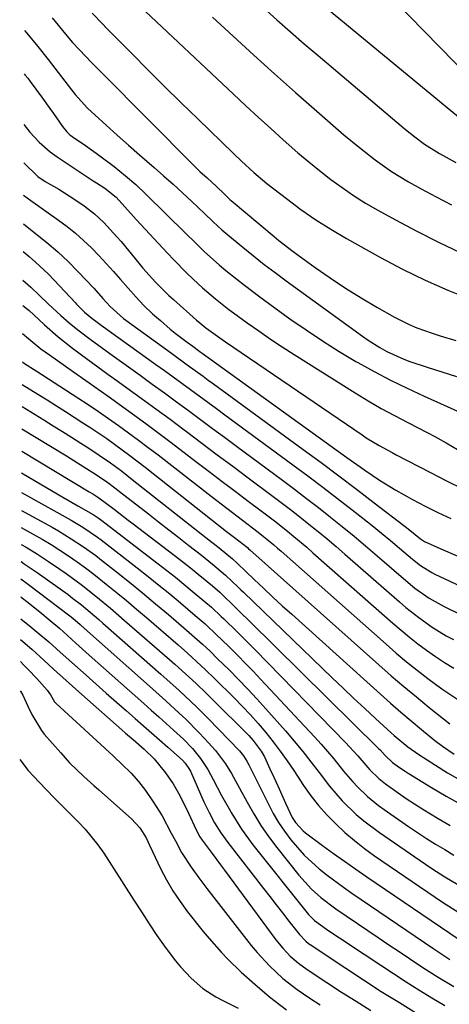
# Model space of a CAD drawing. Units: inches. Extents: x 1836095 to 1841479, y 447538 to 452831.
# Drawn here: x 1836110 to 1836215, y 449684 to 449926 of the extents above; entities that cross this region are included whole.
import ezdxf

# ---------------------------------------------------------------- set-up
doc = ezdxf.new("R2010")
doc.units = ezdxf.units.IN
doc.header["$MEASUREMENT"] = 0
doc.layers.add('7', color=7, linetype='Continuous')
doc.layers.add('8', color=7, linetype='Continuous')

msp = doc.modelspace()

# ---------------------------------------------------------------- linework, layer by layer
at = {"layer": '7', "color": 18}
for points in [[(1836197.58, 449934.25, 1884), (1836220.04, 449911.24, 1884)], [(1836181.88, 449930.99, 1886), (1836217.19, 449901.8, 1886)], [(1836139.2, 449928.92, 1892), (1836162.12, 449907.31, 1892), (1836165.13, 449904.49, 1892), (1836168.16, 449901.69, 1892), (1836171.22, 449898.91, 1892), (1836174.29, 449896.15, 1892), (1836177.9, 449892.97, 1892), (1836180.53, 449890.74, 1892), (1836183.21, 449888.57, 1892), (1836185.92, 449886.44, 1892), (1836188.69, 449884.41, 1892), (1836191.52, 449882.46, 1892), (1836194.44, 449880.64, 1892), (1836197.42, 449878.91, 1892), (1836201.77, 449876.5, 1892), (1836207, 449873.71, 1892), (1836212.29, 449871.03, 1892), (1836217.65, 449868.52, 1892)], [(1836169.37, 449928.54, 1888), (1836172.71, 449925.56, 1888), (1836176.06, 449922.6, 1888), (1836179.43, 449919.67, 1888), (1836182.83, 449916.77, 1888), (1836203.14, 449899.57, 1888), (1836204.26, 449898.64, 1888), (1836206.53, 449896.82, 1888), (1836208.87, 449895.09, 1888), (1836212.56, 449892.78, 1888), (1836216.56, 449890.59, 1888)], [(1836117.7, 449926.04, 1896), (1836119.17, 449924.2, 1896), (1836120.58, 449922.5, 1896), (1836122.73, 449920.01, 1896), (1836125.95, 449916.53, 1896), (1836127.29, 449915.12, 1896), (1836130.01, 449912.34, 1896), (1836152.32, 449889.95, 1896), (1836153.91, 449888.4, 1896), (1836155.64, 449886.78, 1896), (1836157.92, 449884.67, 1896), (1836159.94, 449882.77, 1896), (1836161.33, 449881.45, 1896), (1836161.58, 449881.24, 1896), (1836172.04, 449872.41, 1896), (1836173.19, 449871.46, 1896), (1836176.76, 449868.72, 1896), (1836182.11, 449864.86, 1896), (1836185.81, 449862.29, 1896), (1836189.55, 449859.8, 1896), (1836193.37, 449857.43, 1896), (1836197.24, 449855.15, 1896), (1836201.57, 449852.69, 1896), (1836205.14, 449850.86, 1896), (1836206.99, 449850.08, 1896), (1836210.77, 449848.71, 1896), (1836212.69, 449848.09, 1896), (1836216.56, 449846.96, 1896)], [(1836127.56, 449927.14, 1894), (1836130.1, 449924.45, 1894), (1836130.96, 449923.57, 1894), (1836137.22, 449917.25, 1894), (1836141.22, 449913.22, 1894), (1836145.25, 449909.22, 1894), (1836149.3, 449905.23, 1894), (1836153.36, 449901.27, 1894), (1836162.09, 449892.81, 1894), (1836164.08, 449890.91, 1894), (1836167.13, 449888.11, 1894), (1836170.31, 449885.46, 1894), (1836175.1, 449881.72, 1894), (1836178.64, 449879.08, 1894), (1836182.25, 449876.55, 1894), (1836185.98, 449874.19, 1894), (1836189.78, 449871.95, 1894), (1836198.09, 449867.29, 1894), (1836203.51, 449864.41, 1894), (1836209.01, 449861.72, 1894), (1836214.63, 449859.28, 1894), (1836220.33, 449857.02, 1894)], [(1836110.99, 449922.91, 1898), (1836111.54, 449922.23, 1898), (1836114.18, 449919.02, 1898), (1836116.77, 449915.77, 1898), (1836122.46, 449908.38, 1898), (1836123.39, 449907.21, 1898), (1836126.4, 449903.91, 1898), (1836130.98, 449899.69, 1898), (1836133.67, 449897.24, 1898), (1836136.38, 449894.81, 1898), (1836139.11, 449892.41, 1898), (1836142.66, 449889.34, 1898), (1836145.01, 449887.3, 1898), (1836147.34, 449885.23, 1898), (1836149.64, 449883.13, 1898), (1836151.92, 449881.01, 1898), (1836155.05, 449878.06, 1898), (1836157.15, 449876.06, 1898), (1836159.26, 449874.08, 1898), (1836160.72, 449872.83, 1898), (1836164.41, 449869.79, 1898), (1836167.02, 449867.69, 1898), (1836169.66, 449865.61, 1898), (1836172.33, 449863.58, 1898), (1836175.02, 449861.59, 1898), (1836193.7, 449848, 1898), (1836195.08, 449847.03, 1898), (1836197.92, 449845.24, 1898), (1836199.66, 449844.25, 1898), (1836203.81, 449842.34, 1898), (1836205.25, 449841.82, 1898), (1836209.52, 449840.41, 1898), (1836213.11, 449839.26, 1898), (1836216.72, 449838.15, 1898)], [(1836110.83, 449899.91, 1902), (1836112.23, 449897.97, 1902), (1836114.51, 449895.59, 1902), (1836117.21, 449893.21, 1902), (1836118.97, 449891.94, 1902), (1836127.74, 449886.09, 1902), (1836128.56, 449885.55, 1902), (1836130.64, 449884.25, 1902), (1836133.43, 449882.09, 1902), (1836135.52, 449879.73, 1902), (1836137.6, 449877.34, 1902), (1836138.32, 449876.56, 1902), (1836145.93, 449868.35, 1902), (1836147.48, 449866.72, 1902), (1836150.64, 449863.54, 1902), (1836152.26, 449861.98, 1902), (1836154.52, 449859.88, 1902), (1836157.7, 449857.14, 1902), (1836161.01, 449854.56, 1902), (1836162.14, 449853.73, 1902), (1836165.47, 449851.3, 1902), (1836168.29, 449849.28, 1902), (1836171.14, 449847.31, 1902), (1836174.02, 449845.4, 1902), (1836176.94, 449843.53, 1902), (1836191.9, 449834.12, 1902), (1836195.07, 449832.19, 1902), (1836198.27, 449830.32, 1902), (1836201.52, 449828.54, 1902), (1836204.81, 449826.83, 1902), (1836209.53, 449824.44, 1902), (1836211.42, 449823.45, 1902), (1836214.19, 449821.85, 1902), (1836216.95, 449820.22, 1902)], [(1836110.77, 449890.52, 1904), (1836114.2, 449887.14, 1904), (1836116.04, 449885.95, 1904), (1836119.4, 449884, 1904), (1836123.28, 449881.51, 1904), (1836125.56, 449879.93, 1904), (1836128.06, 449878.02, 1904), (1836130.37, 449875.88, 1904), (1836133.58, 449872.38, 1904), (1836134.6, 449871.17, 1904), (1836138.93, 449865.88, 1904), (1836139.92, 449864.7, 1904), (1836143, 449861.25, 1904), (1836146.29, 449858, 1904), (1836147.42, 449856.96, 1904), (1836153.05, 449851.94, 1904), (1836153.37, 449851.66, 1904), (1836155.36, 449850.05, 1904), (1836159.31, 449847.22, 1904), (1836160.18, 449846.62, 1904), (1836193.59, 449823.82, 1904), (1836194.62, 449823.13, 1904), (1836197.79, 449821.21, 1904), (1836200.97, 449819.48, 1904), (1836201.98, 449818.95, 1904), (1836210.31, 449814.56, 1904), (1836214.26, 449812.54, 1904), (1836218.23, 449810.57, 1904)], [(1836110.71, 449882.58, 1906), (1836112.52, 449881.24, 1906), (1836119.3, 449876.46, 1906), (1836121.41, 449874.89, 1906), (1836123.46, 449873.24, 1906), (1836125.42, 449871.48, 1906), (1836127.32, 449869.65, 1906), (1836129.15, 449867.75, 1906), (1836130.96, 449865.83, 1906), (1836132.74, 449863.87, 1906), (1836134.49, 449861.9, 1906), (1836138.23, 449857.62, 1906), (1836140.2, 449855.5, 1906), (1836142.3, 449853.51, 1906), (1836144.21, 449851.81, 1906), (1836146.63, 449849.75, 1906), (1836147.87, 449848.76, 1906), (1836150.76, 449846.56, 1906), (1836152.13, 449845.54, 1906), (1836153.52, 449844.53, 1906), (1836153.98, 449844.2, 1906), (1836154.44, 449843.87, 1906), (1836189.88, 449818.31, 1906), (1836193.17, 449815.97, 1906), (1836194.28, 449815.19, 1906), (1836197.89, 449812.73, 1906), (1836201.88, 449810.25, 1906), (1836203.93, 449809.09, 1906), (1836205.93, 449807.99, 1906), (1836209.02, 449806.35, 1906), (1836212.14, 449804.78, 1906), (1836215.31, 449803.3, 1906)], [(1836110.67, 449875.5, 1908), (1836113.67, 449873.2, 1908), (1836116.41, 449870.99, 1908), (1836119.08, 449868.7, 1908), (1836121.63, 449866.28, 1908), (1836124.1, 449863.77, 1908), (1836127.89, 449859.74, 1908), (1836130.17, 449857.24, 1908), (1836131.92, 449855.25, 1908), (1836135.21, 449852.37, 1908), (1836135.79, 449851.93, 1908), (1836146.94, 449843.82, 1908), (1836150.8, 449841, 1908), (1836154.66, 449838.19, 1908), (1836155.95, 449837.25, 1908), (1836157.24, 449836.31, 1908), (1836179.17, 449820.27, 1908), (1836183.55, 449817.04, 1908), (1836187.91, 449813.79, 1908), (1836192.25, 449810.51, 1908), (1836196.57, 449807.2, 1908), (1836203.81, 449801.63, 1908), (1836204.5, 449801.09, 1908), (1836207.87, 449798.33, 1908), (1836208.91, 449797.66, 1908), (1836212.85, 449795.88, 1908), (1836217.06, 449794.1, 1908)], [(1836110.57, 449861.7, 1912), (1836112.48, 449860.01, 1912), (1836114.58, 449858.02, 1912), (1836116.83, 449855.89, 1912), (1836119.84, 449853.09, 1912), (1836121.9, 449851.28, 1912), (1836124.02, 449849.55, 1912), (1836127.34, 449847.04, 1912), (1836128.83, 449845.94, 1912), (1836131.81, 449843.78, 1912), (1836139.28, 449838.42, 1912), (1836142.25, 449836.27, 1912), (1836145.21, 449834.12, 1912), (1836148.16, 449831.95, 1912), (1836151.1, 449829.77, 1912), (1836154.04, 449827.58, 1912), (1836156.98, 449825.4, 1912), (1836159.92, 449823.22, 1912), (1836162.86, 449821.04, 1912), (1836174.1, 449812.72, 1912), (1836177.07, 449810.49, 1912), (1836180.02, 449808.25, 1912), (1836182.95, 449805.98, 1912), (1836185.87, 449803.69, 1912), (1836188.76, 449801.36, 1912), (1836191.63, 449799.01, 1912), (1836194.47, 449796.63, 1912), (1836197.28, 449794.21, 1912), (1836204.34, 449788.1, 1912), (1836206.53, 449786.29, 1912), (1836210, 449783.83, 1912), (1836213.7, 449781.73, 1912), (1836230.47, 449773.5, 1912)], [(1836110.53, 449855.54, 1914), (1836112.06, 449854.3, 1914), (1836113.23, 449853.25, 1914), (1836115.89, 449850.77, 1914), (1836119.2, 449847.84, 1914), (1836122.67, 449845.1, 1914), (1836126.47, 449842.29, 1914), (1836128.93, 449840.48, 1914), (1836131.39, 449838.69, 1914), (1836133.87, 449836.9, 1914), (1836136.01, 449835.37, 1914), (1836139.55, 449832.81, 1914), (1836143.08, 449830.24, 1914), (1836146.59, 449827.64, 1914), (1836150.08, 449825.02, 1914), (1836150.63, 449824.61, 1914), (1836154.39, 449821.77, 1914), (1836158.15, 449818.94, 1914), (1836161.92, 449816.12, 1914), (1836165.69, 449813.3, 1914), (1836171.51, 449808.96, 1914), (1836173.8, 449807.23, 1914), (1836176.08, 449805.49, 1914), (1836178.34, 449803.72, 1914), (1836180.59, 449801.94, 1914), (1836182.82, 449800.13, 1914), (1836185.03, 449798.3, 1914), (1836187.22, 449796.44, 1914), (1836189.39, 449794.56, 1914), (1836202.75, 449782.86, 1914), (1836204.29, 449781.55, 1914), (1836207.47, 449779.04, 1914), (1836210.77, 449776.71, 1914), (1836214.22, 449774.6, 1914), (1836216, 449773.64, 1914)], [(1836110.49, 449848.67, 1916), (1836112.01, 449847.36, 1916), (1836114.99, 449844.92, 1916), (1836117.06, 449843.4, 1916), (1836122.96, 449839.26, 1916), (1836125.98, 449837.14, 1916), (1836128.99, 449835.01, 1916), (1836132, 449832.87, 1916), (1836135, 449830.73, 1916), (1836137.99, 449828.57, 1916), (1836140.96, 449826.39, 1916), (1836143.92, 449824.18, 1916), (1836146.86, 449821.96, 1916), (1836152.94, 449817.3, 1916), (1836156.13, 449814.86, 1916), (1836159.33, 449812.43, 1916), (1836162.53, 449810.01, 1916), (1836165.74, 449807.59, 1916), (1836168.9, 449805.21, 1916), (1836170.52, 449803.98, 1916), (1836172.14, 449802.73, 1916), (1836175.34, 449800.19, 1916), (1836176.92, 449798.9, 1916), (1836180.04, 449796.26, 1916), (1836181.58, 449794.92, 1916), (1836201.13, 449777.66, 1916), (1836203.14, 449775.94, 1916), (1836205.18, 449774.25, 1916), (1836207.27, 449772.62, 1916), (1836209.39, 449771.02, 1916), (1836211.56, 449769.5, 1916), (1836213.77, 449768.04, 1916), (1836216.03, 449766.68, 1916)], [(1836110.44, 449841.68, 1918), (1836110.95, 449841.3, 1918), (1836113.8, 449839.49, 1918), (1836124.03, 449832.9, 1918), (1836126.55, 449831.25, 1918), (1836129.05, 449829.57, 1918), (1836131.53, 449827.86, 1918), (1836134, 449826.12, 1918), (1836136.43, 449824.35, 1918), (1836138.86, 449822.56, 1918), (1836141.27, 449820.75, 1918), (1836143.66, 449818.91, 1918), (1836156.69, 449808.8, 1918), (1836160.51, 449805.84, 1918), (1836164.36, 449802.91, 1918), (1836168.2, 449799.97, 1918), (1836171.98, 449796.89, 1918), (1836172.91, 449796.09, 1918), (1836173.82, 449795.29, 1918), (1836199.47, 449772.51, 1918), (1836201.97, 449770.34, 1918), (1836204.5, 449768.21, 1918), (1836207.08, 449766.14, 1918), (1836209.69, 449764.11, 1918), (1836213.12, 449761.56, 1918), (1836217.03, 449758.99, 1918)], [(1836110.37, 449830.74, 1922), (1836115.69, 449827.47, 1922), (1836117.97, 449826.06, 1922), (1836120.24, 449824.65, 1922), (1836122.5, 449823.23, 1922), (1836124.77, 449821.79, 1922), (1836126.45, 449820.72, 1922), (1836129.25, 449818.87, 1922), (1836132, 449816.95, 1922), (1836134.69, 449814.97, 1922), (1836136.02, 449813.95, 1922), (1836137.34, 449812.92, 1922), (1836155.36, 449798.69, 1922), (1836158.61, 449796.13, 1922), (1836161.85, 449793.46, 1922), (1836163.06, 449792.29, 1922), (1836167.17, 449788.38, 1922), (1836169.45, 449786.23, 1922), (1836171.75, 449784.08, 1922), (1836174.06, 449781.96, 1922), (1836176.38, 449779.85, 1922), (1836198.11, 449760.24, 1922), (1836200.58, 449758.04, 1922), (1836203.07, 449755.88, 1922), (1836205.58, 449753.74, 1922), (1836208.12, 449751.63, 1922), (1836211.42, 449748.93, 1922), (1836213.27, 449747.5, 1922), (1836216.18, 449745.55, 1922)], [(1836110.33, 449825.29, 1924), (1836121.23, 449818.66, 1924), (1836123.96, 449816.98, 1924), (1836127.67, 449814.63, 1924), (1836131, 449812.38, 1924), (1836133.42, 449810.58, 1924), (1836134.22, 449809.97, 1924), (1836141.32, 449804.43, 1924), (1836143.79, 449802.5, 1924), (1836146.26, 449800.58, 1924), (1836148.72, 449798.66, 1924), (1836151.19, 449796.73, 1924), (1836154.32, 449794.3, 1924), (1836155.22, 449793.59, 1924), (1836157.01, 449792.15, 1924), (1836160.18, 449789.47, 1924), (1836163.25, 449786.5, 1924), (1836163.89, 449785.88, 1924), (1836164.53, 449785.26, 1924), (1836186.31, 449764.26, 1924), (1836188.94, 449761.75, 1924), (1836191.59, 449759.24, 1924), (1836194.24, 449756.76, 1924), (1836196.92, 449754.29, 1924), (1836200.68, 449750.83, 1924), (1836201.48, 449750.11, 1924), (1836204.83, 449747.33, 1924), (1836207.49, 449745.46, 1924), (1836211.54, 449742.86, 1924), (1836214.51, 449741.03, 1924), (1836217.52, 449739.27, 1924)], [(1836110.29, 449819.85, 1926), (1836126.75, 449809.89, 1926), (1836127.66, 449809.33, 1926), (1836129.18, 449808.38, 1926), (1836132.88, 449805.63, 1926), (1836136.37, 449802.95, 1926), (1836137.53, 449802.05, 1926), (1836148.99, 449793.26, 1926), (1836152, 449790.9, 1926), (1836153.49, 449789.7, 1926), (1836157, 449786.79, 1926), (1836158.76, 449785.24, 1926), (1836160.04, 449784.03, 1926), (1836161.74, 449782.37, 1926), (1836163.86, 449780.3, 1926), (1836165.98, 449778.22, 1926), (1836197.64, 449746.97, 1926), (1836198, 449746.6, 1926), (1836199.27, 449745.22, 1926), (1836201.03, 449743.52, 1926), (1836202.77, 449742.29, 1926), (1836204.15, 449741.38, 1926), (1836204.85, 449740.94, 1926), (1836210.57, 449737.39, 1926), (1836214.17, 449735.25, 1926), (1836217.82, 449733.2, 1926)], [(1836110.26, 449814.54, 1928), (1836116.58, 449810.78, 1928), (1836120.3, 449808.59, 1928), (1836124.04, 449806.44, 1928), (1836127.78, 449804.28, 1928), (1836128.99, 449803.49, 1928), (1836129.58, 449803.06, 1928), (1836143.71, 449792.23, 1928), (1836145.81, 449790.59, 1928), (1836147.91, 449788.94, 1928), (1836149.98, 449787.25, 1928), (1836152.04, 449785.55, 1928), (1836154.88, 449783.18, 1928), (1836156.73, 449781.56, 1928), (1836159.13, 449779.31, 1928), (1836159.72, 449778.74, 1928), (1836163, 449775.53, 1928), (1836165.93, 449772.59, 1928), (1836167.39, 449771.11, 1928), (1836189.58, 449748.41, 1928), (1836192.6, 449745.12, 1928), (1836195.51, 449741.75, 1928), (1836197.72, 449739.57, 1928), (1836199.32, 449738.26, 1928), (1836202.42, 449736.07, 1928), (1836204.42, 449734.71, 1928), (1836208.47, 449732.08, 1928), (1836212.2, 449729.8, 1928), (1836215.13, 449728.1, 1928)], [(1836110.19, 449805.3, 1932), (1836117.7, 449801.16, 1932), (1836119.28, 449800.27, 1932), (1836122.4, 449798.38, 1932), (1836125.43, 449796.37, 1932), (1836128.38, 449794.24, 1932), (1836129.82, 449793.12, 1932), (1836133.44, 449790.26, 1932), (1836136.66, 449787.69, 1932), (1836139.86, 449785.09, 1932), (1836143.03, 449782.45, 1932), (1836146.18, 449779.79, 1932), (1836150.65, 449775.98, 1932), (1836152.6, 449774.28, 1932), (1836154.5, 449772.54, 1932), (1836156.38, 449770.77, 1932), (1836158.23, 449768.97, 1932), (1836161.06, 449766.2, 1932), (1836163.37, 449763.88, 1932), (1836165.65, 449761.53, 1932), (1836167.87, 449759.13, 1932), (1836170.06, 449756.7, 1932), (1836174.84, 449751.27, 1932), (1836176.97, 449748.78, 1932), (1836179.07, 449746.24, 1932), (1836181.09, 449743.66, 1932), (1836183.07, 449741.04, 1932), (1836185.59, 449737.72, 1932), (1836188.74, 449734.11, 1932), (1836192.18, 449730.77, 1932), (1836194, 449729.21, 1932), (1836197.83, 449726.34, 1932), (1836209.14, 449718.57, 1932), (1836210.69, 449717.52, 1932), (1836213.83, 449715.51, 1932), (1836217.04, 449713.61, 1932)], [(1836110.17, 449801.15, 1934), (1836113.09, 449799.51, 1934), (1836115.29, 449798.24, 1934), (1836117.47, 449796.93, 1934), (1836119.61, 449795.56, 1934), (1836121.73, 449794.16, 1934), (1836123.82, 449792.7, 1934), (1836125.88, 449791.21, 1934), (1836127.9, 449789.67, 1934), (1836130.94, 449787.27, 1934), (1836133.43, 449785.25, 1934), (1836135.9, 449783.21, 1934), (1836138.36, 449781.14, 1934), (1836140.8, 449779.06, 1934), (1836148.55, 449772.38, 1934), (1836150.84, 449770.36, 1934), (1836153.09, 449768.31, 1934), (1836155.3, 449766.22, 1934), (1836157.49, 449764.09, 1934), (1836162.25, 449759.39, 1934), (1836164.27, 449757.33, 1934), (1836166.25, 449755.22, 1934), (1836168.15, 449753.06, 1934), (1836170.01, 449750.85, 1934), (1836171.8, 449748.58, 1934), (1836173.55, 449746.28, 1934), (1836175.23, 449743.93, 1934), (1836176.86, 449741.55, 1934), (1836179.29, 449737.89, 1934), (1836181.08, 449735.39, 1934), (1836182.96, 449732.97, 1934), (1836185, 449730.67, 1934), (1836187.15, 449728.46, 1934), (1836189.41, 449726.38, 1934), (1836191.75, 449724.38, 1934), (1836194.18, 449722.49, 1934), (1836196.68, 449720.69, 1934), (1836213.28, 449709.33, 1934), (1836214.2, 449708.71, 1934), (1836217.03, 449706.94, 1934)], [(1836110.14, 449796.99, 1936), (1836111.37, 449796.26, 1936), (1836114.15, 449794.55, 1936), (1836116.87, 449792.77, 1936), (1836119.57, 449790.93, 1936), (1836121.15, 449789.82, 1936), (1836124.85, 449787.11, 1936), (1836128.45, 449784.27, 1936), (1836131.98, 449781.34, 1936), (1836135.46, 449778.36, 1936), (1836146.44, 449768.79, 1936), (1836147.76, 449767.63, 1936), (1836150.38, 449765.27, 1936), (1836152.95, 449762.87, 1936), (1836155.48, 449760.43, 1936), (1836156.74, 449759.2, 1936), (1836165.84, 449750.15, 1936), (1836166.96, 449748.95, 1936), (1836168.91, 449746.34, 1936), (1836169.68, 449744.89, 1936), (1836171, 449742, 1936), (1836171.97, 449739.9, 1936), (1836172.94, 449737.8, 1936), (1836174.86, 449733.6, 1936), (1836176.52, 449730.06, 1936), (1836177.26, 449728.86, 1936), (1836179.16, 449726.78, 1936), (1836179.71, 449726.33, 1936), (1836183.93, 449723.22, 1936), (1836186.62, 449721.26, 1936), (1836189.32, 449719.32, 1936), (1836192.05, 449717.41, 1936), (1836194.79, 449715.52, 1936), (1836217.4, 449700.13, 1936)], [(1836110.11, 449792.75, 1938), (1836110.91, 449792.25, 1938), (1836114.07, 449790.11, 1938), (1836117.18, 449787.91, 1938), (1836121.64, 449784.66, 1938), (1836122.74, 449783.84, 1938), (1836124.92, 449782.15, 1938), (1836127.04, 449780.39, 1938), (1836129.13, 449778.59, 1938), (1836130.17, 449777.69, 1938), (1836144.35, 449765.19, 1938), (1836145.84, 449763.87, 1938), (1836148.79, 449761.2, 1938), (1836151.7, 449758.49, 1938), (1836153.13, 449757.11, 1938), (1836155.94, 449754.28, 1938), (1836163.56, 449746.37, 1938), (1836163.91, 449745.99, 1938), (1836164.55, 449745.18, 1938), (1836165.39, 449743.87, 1938), (1836165.87, 449742.96, 1938), (1836170.66, 449733.3, 1938), (1836171.86, 449731.05, 1938), (1836173.16, 449728.85, 1938), (1836174.58, 449726.73, 1938), (1836176.19, 449724.55, 1938), (1836179.45, 449720.82, 1938), (1836183.11, 449717.48, 1938), (1836185.06, 449715.94, 1938), (1836189.05, 449712.97, 1938), (1836191.09, 449711.54, 1938), (1836211.16, 449697.89, 1938), (1836212.88, 449696.73, 1938), (1836215.09, 449695.26, 1938)], [(1836110.05, 449784.19, 1942), (1836110.18, 449784.08, 1942), (1836111.85, 449782.76, 1942), (1836115.16, 449780.07, 1942), (1836116.79, 449778.7, 1942), (1836119.57, 449776.34, 1942), (1836121.43, 449774.7, 1942), (1836123.53, 449772.81, 1942), (1836126.82, 449769.87, 1942), (1836140.17, 449757.98, 1942), (1836141.99, 449756.35, 1942), (1836143.81, 449754.73, 1942), (1836147.43, 449751.46, 1942), (1836149.85, 449749.23, 1942), (1836152.06, 449746.94, 1942), (1836154.08, 449744.48, 1942), (1836155.84, 449741.83, 1942), (1836157.17, 449739.37, 1942), (1836159.22, 449735.47, 1942), (1836161.35, 449731.61, 1942), (1836161.54, 449731.27, 1942), (1836164.05, 449727.2, 1942), (1836166.88, 449723.34, 1942), (1836180.14, 449706.71, 1942), (1836180.48, 449706.31, 1942), (1836181.97, 449704.83, 1942), (1836184.89, 449702.72, 1942), (1836187.43, 449700.99, 1942), (1836188.71, 449700.13, 1942), (1836189.99, 449699.27, 1942), (1836198.16, 449693.84, 1942), (1836201.26, 449691.8, 1942), (1836204.37, 449689.79, 1942), (1836207.51, 449687.82, 1942), (1836210.67, 449685.87, 1942), (1836213.85, 449683.96, 1942)], [(1836110.02, 449778.77, 1944), (1836112.59, 449776.69, 1944), (1836114.04, 449775.5, 1944), (1836116.91, 449773.06, 1944), (1836119.71, 449770.56, 1944), (1836122.52, 449768.05, 1944), (1836126.04, 449764.91, 1944), (1836128.5, 449762.72, 1944), (1836130.97, 449760.53, 1944), (1836133.44, 449758.35, 1944), (1836135.92, 449756.17, 1944), (1836138.05, 449754.3, 1944), (1836140.05, 449752.55, 1944), (1836142.04, 449750.8, 1944), (1836144.03, 449749.05, 1944), (1836146.03, 449747.29, 1944), (1836149.65, 449744.1, 1944), (1836150.3, 449743.4, 1944), (1836151.37, 449741.82, 1944), (1836151.57, 449741.39, 1944), (1836154.89, 449733.86, 1944), (1836156.13, 449731.25, 1944), (1836157.5, 449728.71, 1944), (1836159.02, 449726.26, 1944), (1836160.71, 449723.92, 1944), (1836169.43, 449712.66, 1944), (1836170.99, 449710.65, 1944), (1836172.55, 449708.65, 1944), (1836174.11, 449706.65, 1944), (1836175.68, 449704.65, 1944), (1836178.26, 449701.36, 1944), (1836179.8, 449699.73, 1944), (1836180.5, 449699.18, 1944), (1836180.86, 449698.92, 1944), (1836189.6, 449693.11, 1944), (1836193.94, 449690.26, 1944), (1836198.31, 449687.44, 1944), (1836202.72, 449684.69, 1944), (1836207.15, 449681.97, 1944)], [(1836109.98, 449773.63, 1946), (1836112.76, 449771.27, 1946), (1836115.74, 449768.55, 1946), (1836118.04, 449766.44, 1946), (1836120.35, 449764.34, 1946), (1836122.68, 449762.25, 1946), (1836125.01, 449760.18, 1946), (1836134.82, 449751.54, 1946), (1836135.72, 449750.75, 1946), (1836137.53, 449749.17, 1946), (1836140.23, 449746.79, 1946), (1836142.69, 449744.4, 1946), (1836145.48, 449740.99, 1946), (1836147.33, 449738.3, 1946), (1836148.96, 449735.47, 1946), (1836151.13, 449731.07, 1946), (1836152.95, 449726.99, 1946), (1836153.91, 449725.32, 1946), (1836154.46, 449724.53, 1946), (1836156.9, 449721.21, 1946), (1836158.91, 449718.48, 1946), (1836159.92, 449717.11, 1946), (1836172.49, 449700.09, 1946), (1836174.17, 449698.02, 1946), (1836176.02, 449696.09, 1946), (1836178.03, 449694.34, 1946), (1836180.19, 449692.77, 1946), (1836185.01, 449689.59, 1946), (1836188.55, 449687.28, 1946), (1836192.12, 449685.01, 1946), (1836195.71, 449682.78, 1946)], [(1836109.95, 449768.31, 1948), (1836110.82, 449767.42, 1948), (1836111.87, 449766.33, 1948), (1836113.94, 449764.11, 1948), (1836116.49, 449761.24, 1948), (1836117.3, 449760.09, 1948), (1836118.3, 449758.42, 1948), (1836118.73, 449757.96, 1948), (1836132.63, 449745.12, 1948), (1836133.04, 449744.74, 1948), (1836134.7, 449743.23, 1948), (1836137.04, 449740.89, 1948), (1836138.88, 449738.84, 1948), (1836140.57, 449736.67, 1948), (1836142.49, 449733.91, 1948), (1836144.63, 449730.44, 1948), (1836146.89, 449726.19, 1948), (1836147.89, 449724.29, 1948), (1836149.41, 449721.47, 1948), (1836151.76, 449717.87, 1948), (1836153.66, 449715.25, 1948), (1836155.62, 449712.67, 1948), (1836166.48, 449698.7, 1948), (1836167.9, 449696.97, 1948), (1836170.92, 449693.67, 1948), (1836174.19, 449690.63, 1948), (1836177.71, 449687.88, 1948), (1836180.81, 449685.77, 1948), (1836183.32, 449684.15, 1948)], [(1836109.78, 449744.27, 1952), (1836111.84, 449741.57, 1952), (1836114.53, 449738.74, 1952), (1836116.33, 449736.85, 1952), (1836118.15, 449734.98, 1952), (1836119.97, 449733.12, 1952), (1836121.8, 449731.26, 1952), (1836124.07, 449728.98, 1952), (1836125.78, 449727.19, 1952), (1836128.94, 449723.37, 1952), (1836130.34, 449721.33, 1952), (1836137.69, 449709.82, 1952), (1836139.56, 449706.9, 1952), (1836141.44, 449703.99, 1952), (1836143.37, 449701.11, 1952), (1836145.4, 449698.3, 1952), (1836147.96, 449694.91, 1952), (1836149.15, 449693.42, 1952), (1836151.75, 449690.65, 1952), (1836154.64, 449688.17, 1952), (1836157.79, 449686.07, 1952), (1836159.47, 449685.17, 1952), (1836163.3, 449683.28, 1952)]]:
    msp.add_polyline3d(points, dxfattribs=at)
at = {"layer": '8', "color": 18}
for points in [[(1836156.94, 449926.19, 1890), (1836162, 449921.53, 1890), (1836167.07, 449916.88, 1890), (1836172.17, 449912.27, 1890), (1836177.32, 449907.71, 1890), (1836182.49, 449903.18, 1890), (1836189.17, 449897.38, 1890), (1836192.93, 449894.22, 1890), (1836196.79, 449891.19, 1890), (1836200.79, 449888.36, 1890), (1836205, 449885.84, 1890), (1836208.07, 449884.14, 1890), (1836211.77, 449882.14, 1890), (1836215.5, 449880.19, 1890)], [(1836110.91, 449912.3, 1900), (1836111.15, 449912.01, 1900), (1836111.75, 449911.23, 1900), (1836112.34, 449910.44, 1900), (1836115.35, 449906.32, 1900), (1836117.14, 449903.83, 1900), (1836118.03, 449902.58, 1900), (1836120.27, 449899.36, 1900), (1836121.28, 449898.1, 1900), (1836122.09, 449897.37, 1900), (1836122.62, 449896.98, 1900), (1836125.86, 449894.76, 1900), (1836129.42, 449892.23, 1900), (1836132.88, 449889.56, 1900), (1836135.68, 449887.31, 1900), (1836138.25, 449885.14, 1900), (1836140.7, 449882.83, 1900), (1836150.45, 449873.18, 1900), (1836152.74, 449870.93, 1900), (1836155.06, 449868.69, 1900), (1836158.63, 449865.46, 1900), (1836159.87, 449864.43, 1900), (1836162.91, 449861.97, 1900), (1836164.78, 449860.51, 1900), (1836168.58, 449857.66, 1900), (1836175.94, 449852.29, 1900), (1836179.88, 449849.52, 1900), (1836183.87, 449846.84, 1900), (1836187.95, 449844.29, 1900), (1836192.09, 449841.83, 1900), (1836192.55, 449841.56, 1900), (1836196.53, 449839.36, 1900), (1836200.55, 449837.24, 1900), (1836204.64, 449835.24, 1900), (1836208.76, 449833.31, 1900), (1836220.07, 449828.23, 1900)], [(1836110.62, 449868.78, 1910), (1836112.07, 449867.56, 1910), (1836113.68, 449866.17, 1910), (1836116.76, 449863.25, 1910), (1836118.25, 449861.72, 1910), (1836123.4, 449856.21, 1910), (1836123.72, 449855.88, 1910), (1836125.64, 449853.92, 1910), (1836127.45, 449852.41, 1910), (1836128.72, 449851.45, 1910), (1836129.75, 449850.7, 1910), (1836143.11, 449841.09, 1910), (1836145.23, 449839.56, 1910), (1836147.36, 449838.02, 1910), (1836149.47, 449836.47, 1910), (1836151.59, 449834.92, 1910), (1836153.7, 449833.36, 1910), (1836155.82, 449831.81, 1910), (1836157.93, 449830.25, 1910), (1836160.04, 449828.7, 1910), (1836176.66, 449816.48, 1910), (1836180.32, 449813.76, 1910), (1836183.97, 449811.02, 1910), (1836187.59, 449808.24, 1910), (1836191.19, 449805.44, 1910), (1836193.81, 449803.39, 1910), (1836196.08, 449801.59, 1910), (1836198.33, 449799.76, 1910), (1836200.56, 449797.91, 1910), (1836202.77, 449796.04, 1910), (1836205.91, 449793.36, 1910), (1836207.87, 449791.82, 1910), (1836210.68, 449790.05, 1910), (1836211.42, 449789.68, 1910), (1836225.21, 449783.22, 1910)], [(1836110.4, 449836.17, 1920), (1836114.26, 449833.78, 1920), (1836116.51, 449832.37, 1920), (1836118.75, 449830.95, 1920), (1836121, 449829.52, 1920), (1836125.24, 449826.8, 1920), (1836127.2, 449825.52, 1920), (1836131.08, 449822.89, 1920), (1836134.89, 449820.15, 1920), (1836136.77, 449818.75, 1920), (1836140.48, 449815.89, 1920), (1836160.44, 449800.17, 1920), (1836161.08, 449799.67, 1920), (1836162.35, 449798.69, 1920), (1836165.51, 449796.19, 1920), (1836165.81, 449795.92, 1920), (1836166.12, 449795.66, 1920), (1836197.72, 449767.44, 1920), (1836200.75, 449764.78, 1920), (1836203.8, 449762.15, 1920), (1836206.9, 449759.58, 1920), (1836210.02, 449757.04, 1920), (1836215.08, 449753.01, 1920)], [(1836110.22, 449809.67, 1930), (1836122.41, 449802.9, 1930), (1836125.23, 449801.23, 1930), (1836128.84, 449798.77, 1930), (1836129.71, 449798.11, 1930), (1836138.51, 449791.26, 1930), (1836141.2, 449789.14, 1930), (1836143.87, 449787, 1930), (1836146.52, 449784.83, 1930), (1836149.14, 449782.63, 1930), (1836152.77, 449779.57, 1930), (1836155.15, 449777.49, 1930), (1836158.22, 449774.6, 1930), (1836158.98, 449773.86, 1930), (1836161.29, 449771.6, 1930), (1836163.19, 449769.71, 1930), (1836165.07, 449767.81, 1930), (1836166.92, 449765.89, 1930), (1836168.76, 449763.95, 1930), (1836181.93, 449749.84, 1930), (1836183.56, 449748.05, 1930), (1836186.7, 449744.39, 1930), (1836189.09, 449741.42, 1930), (1836191.31, 449738.8, 1930), (1836192.48, 449737.55, 1930), (1836194.95, 449735.17, 1930), (1836197.6, 449733, 1930), (1836198.99, 449731.99, 1930), (1836204.99, 449727.84, 1930), (1836207.17, 449726.37, 1930), (1836209.36, 449724.93, 1930), (1836211.58, 449723.53, 1930), (1836213.82, 449722.17, 1930), (1836216.08, 449720.85, 1930)], [(1836110.08, 449788.51, 1940), (1836111.6, 449787.41, 1940), (1836122.08, 449779.43, 1940), (1836122.81, 449778.86, 1940), (1836124.58, 449777.35, 1940), (1836124.93, 449777.04, 1940), (1836142.26, 449761.6, 1940), (1836145.56, 449758.64, 1940), (1836148.84, 449755.65, 1940), (1836150.45, 449754.13, 1940), (1836153.57, 449750.98, 1940), (1836155.08, 449749.36, 1940), (1836157.7, 449746.45, 1940), (1836160.19, 449743.2, 1940), (1836161.6, 449740.85, 1940), (1836163.59, 449737.25, 1940), (1836165.43, 449733.8, 1940), (1836167.08, 449730.91, 1940), (1836168.82, 449728.09, 1940), (1836170.71, 449725.37, 1940), (1836172.7, 449722.71, 1940), (1836178.09, 449715.89, 1940), (1836181.2, 449712.48, 1940), (1836183.51, 449710.44, 1940), (1836187.21, 449707.66, 1940), (1836195.03, 449702.32, 1940), (1836197.57, 449700.6, 1940), (1836200.11, 449698.88, 1940), (1836202.66, 449697.17, 1940), (1836205.22, 449695.47, 1940), (1836208.49, 449693.32, 1940), (1836212.25, 449690.93, 1940), (1836216.07, 449688.61, 1940)], [(1836109.9, 449761.02, 1950), (1836109.95, 449760.97, 1950), (1836110.53, 449760.02, 1950), (1836111.79, 449757.37, 1950), (1836112.79, 449755.3, 1950), (1836115.09, 449751.37, 1950), (1836115.8, 449750.49, 1950), (1836119.81, 449745.88, 1950), (1836122.01, 449743.47, 1950), (1836125.52, 449740.07, 1950), (1836127.94, 449737.88, 1950), (1836129.15, 449736.79, 1950), (1836137.17, 449729.69, 1950), (1836139.21, 449727.55, 1950), (1836140.77, 449725.05, 1950), (1836141.59, 449723.29, 1950), (1836142.32, 449721.73, 1950), (1836144.28, 449717.57, 1950), (1836145.72, 449714.78, 1950), (1836147.28, 449712.06, 1950), (1836149.03, 449709.45, 1950), (1836150.9, 449706.93, 1950), (1836154.72, 449702.13, 1950), (1836156.16, 449700.38, 1950), (1836159.16, 449696.98, 1950), (1836160.72, 449695.34, 1950), (1836163.97, 449692.18, 1950), (1836167.35, 449689.17, 1950), (1836170.95, 449686.12, 1950), (1836172.31, 449685.02, 1950), (1836175.12, 449682.92, 1950)]]:
    msp.add_polyline3d(points, dxfattribs=at)

doc.saveas('drawing.dxf')
